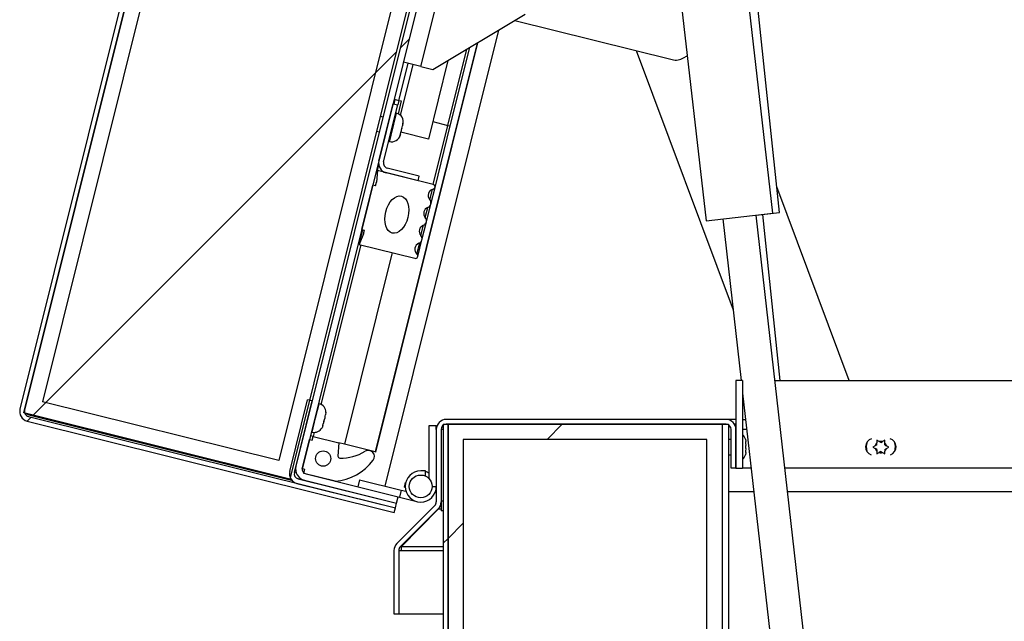
# Paper-space layout 'Top Level(2)' of a CAD drawing. Units: inches. Extents: x 0.1 to 10.8, y 0.2 to 8.4.
# Drawn here: x 1.8 to 2.1, y 2.6 to 2.8 of the extents above; entities that cross this region are included whole.
import ezdxf

# ---------------------------------------------------------------- set-up
doc = ezdxf.new("R2010")
doc.units = ezdxf.units.IN
doc.header["$MEASUREMENT"] = 0
pattern_1 = [(45, (0, 0), (-0.08838834764831845, 0.08838834764831845), [])]
pattern_2 = [(135.0000000000002, (0, 0), (-0.08838834764831814, -0.08838834764831875), [])]
pattern_3 = [(135.0000000000002, (0, 0), (-0.5303300858899088, -0.5303300858899125), []), (135.0000000000002, (-6.172125317348642e-16, 0.176776695), (-0.5303300858899088, -0.5303300858899125), []), (135.0000000000002, (-1.23442506696121e-15, 0.353553391), (-0.5303300858899088, -0.5303300858899125), []), (135.0000000000002, (-1.851637598696074e-15, 0.530330086), (-0.5303300858899088, -0.5303300858899125), [])]

psp = doc.layouts.new('Top Level(2)')

# ---------------------------------------------------------------- hatches: boundary and pattern name
at = {"linetype": 'Continuous', "lineweight": 18}
h = psp.add_hatch(dxfattribs=at)
h.set_pattern_fill('ANSI31', angle=2.8e-322, style=0)
h.set_pattern_definition(pattern_1)
edge = h.paths.add_edge_path(flags=0)
edge.add_line((2.027315714793561, 3.512598140142146), (2.143023480151972, 3.483748954091884))
edge.add_line((2.143023480151972, 3.483748954091884), (2.143403297528064, 3.485272318382138))
edge.add_line((2.143403297528064, 3.485272318382138), (2.027695532169652, 3.514121504432399))
edge.add_arc((2.026909286008953, 3.510968043322002), 0.00325, 75.99999999999746, 165.9999999999899)
edge.add_line((2.023755824898556, 3.511754289482701), (1.825218266680561, 2.715463636391233))
edge.add_arc((1.828371727790958, 2.714677390230534), 0.00325, 165.9999999999965, 255.9999999999964)
edge.add_line((1.827585481630259, 2.711523929120137), (1.948144725620051, 2.681465133591877))
edge.add_line((1.948144725620051, 2.681465133591877), (1.948524542996142, 2.68298849788213))
edge.add_line((1.948524542996142, 2.68298849788213), (1.82796529900635, 2.71304729341039))
edge.add_arc((1.828371727790958, 2.714677390230534), 0.001680000000000001, 166.0000000000047, 255.9999999999963, ccw=False)
edge.add_line((1.826741630970814, 2.715083819015141), (2.025279189188809, 3.511374472106609))
edge.add_arc((2.026909286008953, 3.510968043322002), 0.001680000000000001, 75.99999999999181, 165.9999999999881, ccw=False)
h = psp.add_hatch(dxfattribs=at)
h.set_pattern_fill('ANSI31', style=0)
h.set_pattern_definition(pattern_1)
h.paths.add_polyline_path([(2.112822324650208, 3.490469916177656), (2.025495709285368, 3.512242886781627), (1.82652511087425, 2.714215404340125), (1.913851726239089, 2.692442433736154)], flags=0)
h.paths.add_polyline_path([(1.910209857085708, 2.698503521845533), (1.832586198983628, 2.717857273493506), (2.029137578438749, 3.506181798672249), (2.106761236540829, 3.486828047024275)], flags=0)
h = psp.add_hatch(dxfattribs=at)
h.set_pattern_fill('ANSI31', style=0)
h.set_pattern_definition(pattern_1)
h.paths.add_polyline_path([(2.106761236540832, 3.486828047024274), (2.029137578438752, 3.506181798672248), (1.832586198983631, 2.717857273493506), (1.91020985708571, 2.698503521845531)], flags=0)
h = psp.add_hatch(dxfattribs=at)
h.set_pattern_fill('ANSI31', angle=2.8e-322, style=0)
h.set_pattern_definition(pattern_1)
edge = h.paths.add_edge_path(flags=0)
edge.add_line((1.917978526541408, 2.696188339803423), (2.114622465313786, 3.484884100127038))
edge.add_line((2.114622465313786, 3.484884100127038), (2.11251886417922, 3.485408586796698))
edge.add_line((2.11251886417922, 3.485408586796698), (1.915874925406842, 2.696712826473083))
edge.add_arc((1.919608623361552, 2.695781911018815), 0.003847999999999705, 165.9999999999956, 256.0000000000028)
edge.add_line((1.918677707907284, 2.692048213064105), (1.948904360372234, 2.684511862172384))
edge.add_line((1.948904360372234, 2.684511862172384), (1.949428847041894, 2.68661546330695))
edge.add_line((1.949428847041894, 2.68661546330695), (1.919202194576944, 2.694151814198671))
edge.add_arc((1.919608623361552, 2.695781911018815), 0.001679999999999705, 165.9999999999881, 256, ccw=False)
h = psp.add_hatch(dxfattribs=at)
h.set_pattern_fill('ANSI31', style=0)
h.set_pattern_definition(pattern_1)
edge = h.paths.add_edge_path(flags=0)
edge.add_line((1.945483482780025, 2.793070606006076), (1.955982082538331, 2.790453011095687))
edge.add_line((1.955982082538331, 2.790453011095687), (1.956361899914423, 2.791976375385941))
edge.add_line((1.956361899914423, 2.791976375385941), (1.945863300156117, 2.794593970296329))
edge.add_arc((1.946269728940724, 2.796224067116472), 0.00168, 166.0000000000065, 255.9999999999963, ccw=False)
edge.add_line((1.94463963212058, 2.79663049590108), (1.949296628610874, 2.815308688631893))
edge.add_line((1.949296628610874, 2.815308688631893), (1.947773264320621, 2.815688506007985))
edge.add_line((1.947773264320621, 2.815688506007985), (1.943116267830327, 2.797010313277172))
edge.add_arc((1.946269728940724, 2.796224067116472), 0.003249999999999999, 165.9999999999984, 255.9999999999964)
h = psp.add_hatch(dxfattribs=at)
h.set_pattern_fill('ANSI34', angle=90.0000000000002, style=0)
h.set_pattern_definition(pattern_3)
edge = h.paths.add_edge_path(flags=0)
edge.add_arc((1.960781434130678, 2.788444891553461), 0.0007874015748031343, 282.497347336733, 436.0000000000324)
edge.add_line((1.960971923812252, 2.789208903936356), (1.942635664823403, 2.793780646769661))
edge.add_line((1.942635664823403, 2.793780646769661), (1.942334892543826, 2.789990836611377))
edge.add_line((1.942334892543826, 2.789990836611377), (1.942032490174327, 2.788777966953532))
edge.add_line((1.942032490174327, 2.788777966953532), (1.941120412191628, 2.789005373535395))
edge.add_line((1.941120412191628, 2.789005373535395), (1.937491583757633, 2.774450937641255))
edge.add_line((1.937491583757633, 2.774450937641255), (1.938403661740332, 2.774223531059392))
edge.add_line((1.938403661740332, 2.774223531059392), (1.938101259370833, 2.773010661401546))
edge.add_line((1.938101259370833, 2.773010661401546), (1.936587617433411, 2.769523253612761))
edge.add_line((1.936587617433411, 2.769523253612761), (1.95492387642226, 2.764951510779456))
edge.add_arc((1.955114366103834, 2.765715523162351), 0.0007874015748031367, 256.0000000000089, 409.5026526632629)
edge.add_arc((1.956996289557451, 2.767919179005223), 0.002110482991410275, 110.36696046207709, 229.5026526632427, ccw=False)
edge.add_arc((1.955713693868294, 2.77137407151286), 0.001574803149606297, 290.3669604621056, 401.5392850023165)
edge.add_arc((1.958472135032019, 2.773817907900068), 0.002110482991410298, 110.46071499766421, 221.5392850023568, ccw=False)
edge.add_arc((1.957183887734361, 2.777270697039481), 0.001574803149606296, 290.4607149976524, 401.5392850023219)
edge.add_arc((1.959942328898085, 2.779714533426688), 0.002110482991410262, 110.46071499765429, 221.5392850023478, ccw=False)
edge.add_arc((1.958654081600428, 2.783167322566102), 0.001574803149606297, 290.4607149976373, 401.633039537912)
edge.add_arc((1.961408520161597, 2.785615669386695), 0.002110482991410273, 102.49734733674421, 221.6330395379208, ccw=False)
edge = h.paths.add_edge_path(flags=0)
edge.add_ellipse((1.94900895523739, 2.779308936632328), major_axis=(-0.001512011847497975, -0.006064348289224955), ratio=0.6000000000000013, start_angle=360, end_angle=360, ccw=False)
h = psp.add_hatch(dxfattribs=at)
h.set_pattern_fill('ANSI31', style=0)
h.set_pattern_definition(pattern_1)
h.paths.add_polyline_path([(2.062563973881006, 2.724789915731554), (2.060395973881006, 2.724789915731554), (2.060395973881006, 2.696039915731554), (2.062563973881006, 2.696039915731554)], flags=0)
h = psp.add_hatch(dxfattribs=at)
h.set_pattern_fill('ANSI31', angle=90.0000000000002, style=0)
h.set_pattern_definition(pattern_2)
edge = h.paths.add_edge_path(flags=0)
edge.add_line((1.91535043873719, 2.694609225338514), (1.921217044705482, 2.718138896700707))
edge.add_line((1.921217044705482, 2.718138896700707), (1.919693680415228, 2.718518714076799))
edge.add_line((1.919693680415228, 2.718518714076799), (1.913827074446936, 2.694989042714606))
edge.add_arc((1.916980535557333, 2.694202796553907), 0.003250000000000058, 165.9999999999974, 255.9999999999964)
edge.add_line((1.916194289396634, 2.69104933544351), (1.948524542996151, 2.682988497882128))
edge.add_line((1.948524542996151, 2.682988497882128), (1.948904360372242, 2.684511862172382))
edge.add_line((1.948904360372242, 2.684511862172382), (1.916574106772726, 2.692572699733763))
edge.add_arc((1.916980535557333, 2.694202796553907), 0.001680000000000058, 166.0000000000029, 256, ccw=False)
h = psp.add_hatch(dxfattribs=at)
h.set_pattern_fill('ANSI31', angle=2.8e-322, style=0)
h.set_pattern_definition(pattern_1)
edge = h.paths.add_edge_path(flags=0)
edge.add_line((1.965822764340933, 2.71045791573155), (1.964252764340934, 2.71045791573155))
edge.add_line((1.964252764340934, 2.71045791573155), (1.964252764340935, 2.473707915731551))
edge.add_arc((1.962572764340935, 2.473707915731551), 0.00168, 270, 360, ccw=False)
edge.add_line((1.962572764340935, 2.47202791573155), (1.927990764340935, 2.47202791573155))
edge.add_line((1.927990764340935, 2.47202791573155), (1.927990764340935, 2.47045791573155))
edge.add_line((1.927990764340935, 2.47045791573155), (1.962572764340935, 2.470457915731551))
edge.add_arc((1.962572764340935, 2.473707915731551), 0.003249999999999999, 270.0000000000008, 360.0000000000008)
edge.add_line((1.965822764340935, 2.473707915731551), (1.965822764340933, 2.71045791573155))
h = psp.add_hatch(dxfattribs=at)
h.set_pattern_fill('ANSI31', angle=90.0000000000002, style=0)
h.set_pattern_definition(pattern_2)
edge = h.paths.add_edge_path(flags=0)
edge.add_line((2.058825973881007, 2.708789915731557), (2.058825973881007, 2.696039915731557))
edge.add_line((2.058825973881007, 2.696039915731557), (2.060395973881007, 2.696039915731557))
edge.add_line((2.060395973881007, 2.696039915731557), (2.060395973881007, 2.708789915731557))
edge.add_arc((2.057145973881006, 2.708789915731556), 0.00325, 1.565811535489315e-11, 90)
edge.add_line((2.057145973881006, 2.712039915731556), (1.965227973881006, 2.712039915731557))
edge.add_arc((1.965227973881006, 2.708789915731557), 0.00325, 90, 180)
edge.add_line((1.961977973881006, 2.708789915731557), (1.961977973881006, 2.684956109809269))
edge.add_arc((1.960297973881006, 2.684956109809269), 0.001680000000000001, 315.00000000004286, 360, ccw=False)
edge.add_line((1.961485913273399, 2.683768170416877), (1.949014015388398, 2.671296272531875))
edge.add_arc((1.951312112427255, 2.668998175493019), 0.00325, 135.0000000000055, 180.0000000000086)
edge.add_line((1.948062112427254, 2.668998175493019), (1.948062112427254, 2.648204211924268))
edge.add_line((1.948062112427254, 2.648204211924268), (1.949632112427254, 2.648204211924268))
edge.add_line((1.949632112427254, 2.648204211924268), (1.949632112427254, 2.668998175493019))
edge.add_arc((1.951312112427255, 2.668998175493019), 0.001680000000000001, 135.0000000000046, 180.0000000000151, ccw=False)
edge.add_line((1.950124173034861, 2.670186114885412), (1.962596070919862, 2.682658012770414))
edge.add_arc((1.960297973881006, 2.684956109809269), 0.00325, 315.0000000000174, 360.0000000000008)
edge.add_line((1.963547973881006, 2.684956109809269), (1.963547973881006, 2.708789915731557))
edge.add_arc((1.965227973881006, 2.708789915731557), 0.001680000000000001, 89.9999999999992, 180, ccw=False)
edge.add_line((1.965227973881006, 2.710469915731556), (2.057145973881006, 2.710469915731556))
edge.add_arc((2.057145973881006, 2.708789915731556), 0.001680000000000001, 2.9388047551037744e-11, 89.9999999999992, ccw=False)
h = psp.add_hatch(dxfattribs=at)
h.set_pattern_fill('ANSI34', style=0)
h.set_pattern_definition([(45, (0, 0), (-0.5303300858899107, 0.5303300858899107), []), (45, (0.176776695, 0), (-0.5303300858899107, 0.5303300858899107), []), (45, (0.353553391, 0), (-0.5303300858899107, 0.5303300858899107), []), (45, (0.530330086, 0), (-0.5303300858899107, 0.5303300858899107), [])])
h.paths.add_polyline_path([(2.050822764340934, 2.470457915731556), (2.055822764340935, 2.470457915731556), (2.055822764340934, 2.710457915731556), (1.965822764340933, 2.710457915731556), (1.965822764340935, 2.470457915731556), (1.970822764340934, 2.470457915731556), (1.970822764340934, 2.705457915731556), (2.050822764340934, 2.705457915731556)], flags=0)
h = psp.add_hatch(dxfattribs=at)
h.set_pattern_fill('ANSI31', angle=2.8e-322, style=0)
h.set_pattern_definition(pattern_1)
h.paths.add_polyline_path([(2.057990764340934, 2.710469915731551), (2.055822764340934, 2.710469915731551), (2.055822764340934, 2.594699915731551), (2.057990764340934, 2.594699915731551)], flags=0)
h = psp.add_hatch(dxfattribs=at)
h.set_pattern_fill('ANSI34', angle=90.0000000000002, style=0)
h.set_pattern_definition(pattern_3)
edge = h.paths.add_edge_path(flags=0)
edge.add_line((1.921469387605446, 2.706469209855689), (1.921166985235946, 2.705256340197844))
edge.add_line((1.921166985235946, 2.705256340197844), (1.920293719082298, 2.705474069903883))
edge.add_line((1.920293719082298, 2.705474069903883), (1.917874500126301, 2.695771112641123))
edge.add_line((1.917874500126301, 2.695771112641123), (1.918747766279949, 2.695553382935084))
edge.add_line((1.918747766279949, 2.695553382935084), (1.91844536391045, 2.694340513277238))
edge.add_line((1.91844536391045, 2.694340513277238), (1.928754756002132, 2.691770093136492))
edge.add_arc((1.927291730301299, 2.709208830355646), 0.01749999999999999, 274.7956086643136, 322.9579818475952)
edge.add_arc((1.939663736545059, 2.699871621912843), 0.001999999999999994, 322.9579818475971, 481.585632102403)
edge.add_arc((1.930669094530479, 2.714500422335515), 0.01517280951902819, 268.46228733699513, 301.58563210239544, ccw=False)
edge.add_arc((1.930278705121453, 2.699957851795503), 0.0006250000000000003, 176.0000000000683, 268.46228733700485, ccw=False)
edge.add_line((1.929655227590041, 2.700001449591592), (1.929959475210361, 2.704352393269191))
edge.add_line((1.929959475210361, 2.704352393269191), (1.921469387605446, 2.706469209855689))
edge = h.paths.add_edge_path(flags=0)
edge.add_arc((1.924808854389328, 2.699195252088465), 0.002499999999999977, 0, 360)
h = psp.add_hatch(dxfattribs=at)
h.set_pattern_fill('ANSI31', angle=90.0000000000002, style=0)
h.set_pattern_definition(pattern_2)
h.paths.add_polyline_path([(2.050822764340934, 2.470457915731554), (2.050822764340934, 2.705457915731553), (1.970822764340934, 2.705457915731553), (1.970822764340934, 2.470457915731553)], flags=0)

# ---------------------------------------------------------------- linework, layer by layer
at = {"color": 7, "linetype": 'Continuous', "lineweight": 25}
for p, q in [((2.02375582489856, 3.511754289482699), (1.825218266680561, 2.715463636391231)), ((1.82652511087425, 2.714215404340123), (2.025495709285372, 3.512242886781625)), ((2.025279189188813, 3.511374472106608), (1.826741630970815, 2.71508381901514)), ((2.029137578438756, 3.506181798672246), (1.832586198983632, 2.717857273493504)), ((2.112822324650211, 3.490469916177654), (1.91385172623909, 2.692442433736153)), ((2.106761236540835, 3.486828047024272), (1.910209857085711, 2.69850352184553)), ((2.112518864179223, 3.485408586796696), (1.915874925406843, 2.696712826473081)), ((2.11462246531379, 3.484884100127035), (1.917978526541409, 2.696188339803421)), ((1.956927204042855, 2.827899176661626), (2.097241903490672, 3.390670697901702)), ((2.072472237597995, 2.779800950887932), (2.041868298054092, 3.048408280941229)), ((2.026638147664613, 2.987323484144227), (2.05056671637048, 2.77730513200171)), ((2.074702777214219, 2.779948460567957), (2.054017530689022, 2.976755434834144)), ((1.960878248240251, 2.826914070702744), (1.991183688787143, 2.845123416469652)), ((1.987791418994058, 2.843085135141878), (2.039437671937297, 2.830208278041206)), ((1.945156045584794, 2.690146020162211), (1.982494512873543, 2.83990243285137)), ((1.942088171788815, 2.701328369574207), (1.975606692346045, 2.835763812745467)), ((1.966574374107144, 2.808424328780311), (1.97300042445901, 2.834197809009511)), ((2.027621587296141, 2.833154358826212), (2.05945027496879, 2.748024666653461)), ((2.043222471789846, 2.830773920169076), (2.044394482305208, 2.831478135132843)), ((1.949674631572753, 2.816824775704208), (1.952698655267747, 2.828953472282649)), ((1.956927204042855, 2.827899176661626), (1.951175290977491, 2.829333289658741)), ((1.956927204042855, 2.827899176661626), (1.960878248240251, 2.826914070702744)), ((1.965811973961288, 2.829878552193602), (1.959384109195206, 2.804097794746452)), ((1.948078907474398, 2.815612300610872), (1.948456910436275, 2.817128387683186)), ((1.9481512672825, 2.817204593080299), (1.949674631572753, 2.816824775704208)), ((1.943116267830328, 2.79701031327717), (1.947773264320622, 2.815688506007982)), ((1.944639632120582, 2.796630495901078), (1.949296628610875, 2.815308688631891)), ((1.947773264320622, 2.815688506007982), (1.949296628610875, 2.815308688631891)), ((1.949674631572754, 2.816824775704208), (1.949296628610877, 2.815308688631895)), ((1.950462093728945, 2.81662843933749), (1.949418893627543, 2.81244439226092)), ((1.949674631572754, 2.816824775704208), (1.950462093728945, 2.81662843933749)), ((1.944460053708058, 2.811361514046262), (1.943557678682617, 2.811586501409171)), ((1.948910270817492, 2.812622361649653), (1.948643439492766, 2.812688890170943)), ((1.950671349874204, 2.807594984881533), (1.950896451595667, 2.808497818574087)), ((1.951025261496303, 2.809389704497395), (1.950896451595667, 2.808497818574087)), ((1.950896451595663, 2.808497818574075), (1.950931072976321, 2.808636677347502)), ((1.95094949262571, 2.808710554526081), (1.951015262132555, 2.808974341610137)), ((1.951015262132555, 2.808974341610137), (1.951025261496303, 2.809389704497395)), ((1.951015262132555, 2.808974341610137), (1.951040764272219, 2.809076625105667)), ((1.960971923812256, 2.789208903936365), (1.96581036172425, 2.808614818461885)), ((1.961545446513576, 2.788254401871896), (1.966574374107144, 2.808424328780311)), ((1.942348069204619, 2.806735022777791), (1.94325044423006, 2.806510035414882)), ((1.950243248459619, 2.805877963890295), (1.949938265773077, 2.805030002775852)), ((1.95013355716372, 2.805438016132132), (1.950145162702918, 2.805484563407467)), ((1.950224828810228, 2.805804086711718), (1.950145162702918, 2.805484563407467)), ((1.950243248459619, 2.805877963890295), (1.950454453580616, 2.806725061362657)), ((1.959384109195206, 2.804097794746452), (1.950360358940845, 2.806347668375527)), ((1.950464452944366, 2.807140424249916), (1.950454453580616, 2.806725061362657)), ((1.946320989295009, 2.803374051198694), (1.946587820619735, 2.803307522677403)), ((1.942635664823408, 2.79378064676967), (1.943084234897802, 2.795579763071407)), ((1.956361899914424, 2.791976375385938), (1.945863300156118, 2.794593970296327)), ((1.942635664823404, 2.79378064676966), (1.942334892543827, 2.789990836611375)), ((1.960971923812253, 2.789208903936355), (1.942635664823404, 2.79378064676966)), ((1.955982082538333, 2.790453011095685), (1.945483482780026, 2.793070606006073)), ((1.955982082538333, 2.790453011095685), (1.956361899914424, 2.791976375385938)), ((1.937491583757634, 2.774450937641254), (1.941120412191629, 2.789005373535393)), ((1.942032490174328, 2.788777966953529), (1.941120412191629, 2.789005373535393)), ((1.942032490174328, 2.788777966953529), (1.942334892543827, 2.789990836611375)), ((1.960182106366221, 2.78278634320296), (1.961545446513569, 2.788254401871866)), ((2.097603410809463, 2.724789915731558), (2.073812103100098, 2.788422658699655)), ((1.958711912500155, 2.77688971767634), (1.960182106366213, 2.782786343202931)), ((2.05056671637048, 2.777305132001712), (2.072472237597995, 2.779800950887934)), ((2.087605336834236, 2.598289915731549), (2.066995857290987, 2.779176996166365)), ((2.067000199281495, 2.779138887004766), (2.074702777214219, 2.779948460567959)), ((2.074958002267979, 2.724789915731556), (2.069221160468099, 2.77937231943184)), ((1.957241718634088, 2.77099309214972), (1.958711912500147, 2.776889717676311)), ((2.056043096677229, 2.777929086723254), (2.062097540448814, 2.724789915731548)), ((1.936587617433416, 2.76952325361277), (1.937797226911413, 2.774374732244143)), ((1.938101259370834, 2.773010661401545), (1.936587617433412, 2.76952325361276)), ((1.937491583757634, 2.774450937641254), (1.938403661740333, 2.77422353105939)), ((1.938101259370834, 2.773010661401545), (1.938403661740333, 2.77422353105939)), ((1.937155240433287, 2.769381729303837), (1.924090622572456, 2.716982409083687)), ((1.936587617433412, 2.76952325361276), (1.954923876422261, 2.764951510779455)), ((1.955878378486733, 2.765525033480785), (1.95724171863408, 2.77099309214969)), ((1.94746463252497, 2.76681130916309), (1.931778779697132, 2.703898789714953)), ((2.060395973881007, 2.724789915731552), (2.060395973881007, 2.696039915731552)), ((2.062563973881007, 2.724789915731552), (2.060395973881007, 2.724789915731552)), ((2.062563973881007, 2.724789915731552), (2.062563973881007, 2.696039915731552)), ((2.073192482384077, 2.724789915731554), (2.296864916289619, 2.724789915731552)), ((2.062563973881008, 2.720696082037704), (2.076510394898972, 2.598289915731549)), ((1.910209857085711, 2.69850352184553), (1.832586198983632, 2.717857273493504)), ((1.913827074446937, 2.694989042714604), (1.91969368041523, 2.718518714076797)), ((1.915350438737191, 2.694609225338512), (1.921217044705483, 2.718138896700705)), ((1.921217044705483, 2.718138896700705), (1.91969368041523, 2.718518714076797)), ((1.92350053043549, 2.717199157225731), (1.923233699110763, 2.717265685747021)), ((1.91385172623909, 2.692442433736153), (1.82652511087425, 2.714215404340123)), ((1.827234359680656, 2.714020717497809), (1.828099995551942, 2.713587531747256)), ((1.925717865464978, 2.714376980843824), (1.925617828545292, 2.713600497043914)), ((1.82758548163026, 2.711523929120135), (1.948144725620052, 2.681465133591875)), ((1.827965299006351, 2.713047293410388), (1.948524542996144, 2.682988497882128)), ((1.828099995551942, 2.713587531747256), (1.914428393321314, 2.692063444742765)), ((1.924737012126641, 2.710067735346037), (1.924863154574986, 2.710573665072768)), ((1.925051277887623, 2.711328186468247), (1.924775068182032, 2.710595627477203)), ((1.925051277887623, 2.711328186468247), (1.925303562784312, 2.712340045921708)), ((1.925403599703998, 2.713116529721618), (1.925303562784312, 2.712340045921708)), ((1.925491686096948, 2.713094567317184), (1.925617828545292, 2.713600497043914)), ((1.964252764340935, 2.710457915731549), (1.965822764340935, 2.710457915731549)), ((1.964252764340935, 2.710457915731549), (1.964252764340935, 2.473707915731548)), ((2.057145973881007, 2.712039915731554), (1.965227973881007, 2.712039915731554)), ((2.057145973881007, 2.710469915731554), (1.965227973881007, 2.710469915731555)), ((1.965247964340933, 2.710469915731549), (1.965247964340933, 2.710457915731549)), ((1.965822764340935, 2.710457915731554), (2.055822764340935, 2.710457915731554)), ((1.965822764340935, 2.470457915731554), (1.965822764340935, 2.710457915731554)), ((1.965822764340935, 2.710457915731549), (1.965822764340935, 2.473707915731548)), ((2.055822764340935, 2.710469915731549), (2.057990764340935, 2.710469915731549)), ((2.055822764340935, 2.710469915731549), (2.055822764340935, 2.594699915731549)), ((2.055822764340935, 2.710457915731554), (2.055822764340935, 2.470457915731554)), ((2.057165964340933, 2.712039854251209), (2.057165964340933, 2.712039915731549)), ((2.060395973881008, 2.712039915731549), (2.057165964340933, 2.712039915731549)), ((2.057990764340935, 2.710469915731549), (2.057990764340935, 2.594699915731549)), ((2.060395973881007, 2.710469915731549), (2.059928077401732, 2.710469915731549)), ((2.062563973881008, 2.712039915731549), (2.06355021945466, 2.712039915731549)), ((1.920911248913006, 2.707950846774771), (1.921178080237733, 2.707884318253481)), ((1.921800857758611, 2.707798664026035), (1.92146938760545, 2.7064692098557)), ((1.924737012126641, 2.710067735346037), (1.924460802421048, 2.709335176354993)), ((1.95958597388101, 2.692612952070212), (1.95958597388101, 2.710039915731564)), ((1.95958597388101, 2.710039915731564), (1.96197797388101, 2.710039915731564)), ((1.96197797388101, 2.708789915731549), (1.96197797388101, 2.710039915731564)), ((1.961977973881007, 2.708789915731554), (1.961977973881006, 2.684956109809267)), ((1.963547973881007, 2.708789915731554), (1.963547973881006, 2.684956109809267)), ((1.964252764340935, 2.708789915731549), (1.963547973881006, 2.708789915731549)), ((2.058825973881008, 2.696039915731554), (2.058825973881008, 2.708789915731554)), ((2.060395973881008, 2.696039915731554), (2.060395973881008, 2.708789915731554)), ((1.917874500126302, 2.695771112641121), (1.920293719082299, 2.705474069903882)), ((1.920293719082299, 2.705474069903882), (1.921166985235947, 2.705256340197842)), ((1.92146938760545, 2.7064692098557), (1.920596121451801, 2.706686939561739)), ((1.921166985235947, 2.705256340197842), (1.921469387605447, 2.706469209855687)), ((1.921469387605447, 2.706469209855687), (1.929959475210361, 2.704352393269189)), ((1.929959475210361, 2.704352393269189), (1.929655227590041, 2.70000144959159)), ((1.931778779697132, 2.703898789714953), (1.929959475210364, 2.704352393269203)), ((2.050822764340935, 2.705457915731554), (1.970822764340935, 2.705457915731554)), ((1.970822764340935, 2.705457915731554), (1.970822764340935, 2.470457915731554)), ((2.050822764340935, 2.470457915731554), (2.050822764340935, 2.705457915731554)), ((2.058825973881008, 2.705469915731552), (2.057990764340935, 2.705469915731552)), ((2.063505190843869, 2.705567991942907), (2.063595973881007, 2.704790371909088)), ((2.063505190843869, 2.70426895383723), (2.063595973881009, 2.703491333803414)), ((2.06359597388101, 2.704268953837229), (2.063595973881007, 2.704790371909088)), ((2.107469346269078, 2.704770956595723), (2.106691726235261, 2.705219915731574)), ((2.106691726235261, 2.703719915731574), (2.106691726235261, 2.704321997459871)), ((2.107990764340939, 2.704469915731573), (2.107469346269078, 2.704770956595723)), ((2.107990764340939, 2.704469915731573), (2.108512182412801, 2.704770956595723)), ((2.109289802446616, 2.705219915731572), (2.108512182412801, 2.704770956595723)), ((2.109289802446614, 2.703719915731571), (2.109289802446615, 2.704321997459872)), ((1.941933347640471, 2.701366971569905), (1.931778779697132, 2.703898789714953)), ((1.942088171788815, 2.701328369574207), (1.941933347640471, 2.701366971569905)), ((2.063595973881009, 2.702448497659692), (2.063505190843872, 2.701670877625875)), ((2.063595973881009, 2.701149459554014), (2.063505190843872, 2.7003718395202)), ((2.063595973881009, 2.702448497659692), (2.063595973881009, 2.703491333803414)), ((2.063595973881009, 2.701149459554014), (2.063595973881009, 2.701670877625875)), ((2.106170308163401, 2.703418874867424), (2.105392688129586, 2.702969915731575)), ((2.105392688129586, 2.702969915731575), (2.106170308163402, 2.702520956595724)), ((2.106691726235261, 2.703719915731574), (2.106170308163401, 2.703418874867424)), ((2.10669172623526, 2.702219915731573), (2.106170308163402, 2.702520956595724)), ((2.10669172623526, 2.702219915731573), (2.106691726235262, 2.701617834003275)), ((2.10669172623526, 2.700719915731573), (2.107469346269076, 2.701168874867423)), ((2.107990764340938, 2.701469915731574), (2.107469346269076, 2.701168874867423)), ((2.107990764340938, 2.701469915731574), (2.108512182412799, 2.701168874867424)), ((2.108512182412799, 2.701168874867424), (2.109289802446614, 2.700719915731573)), ((2.109289802446614, 2.703719915731571), (2.109811220518475, 2.703418874867423)), ((2.109289802446614, 2.702219915731572), (2.109811220518478, 2.702520956595721)), ((2.109289802446614, 2.702219915731572), (2.109289802446616, 2.701617834003272)), ((2.110588840552294, 2.702969915731572), (2.109811220518475, 2.703418874867423)), ((2.109811220518478, 2.702520956595721), (2.110588840552294, 2.702969915731572)), ((2.057990764340935, 2.700469915731552), (2.058825973881008, 2.700469915731552)), ((1.91874776627995, 2.695553382935082), (1.917874500126302, 2.695771112641121)), ((1.918445363910451, 2.694340513277237), (1.91874776627995, 2.695553382935082)), ((1.928754756002133, 2.691770093136491), (1.918445363910451, 2.694340513277237)), ((1.958385973881009, 2.695159915731564), (1.95685797388101, 2.695159915731564)), ((1.958385973881009, 2.693464491033701), (1.958385973881009, 2.695159915731564)), ((2.060395973881008, 2.696039915731554), (2.058825973881008, 2.696039915731554)), ((2.060395973881007, 2.696039915731552), (2.062563973881007, 2.696039915731552)), ((2.065373189187486, 2.696039915731549), (2.062563973881007, 2.696039915731549)), ((2.324530546359043, 2.696039915731552), (2.076468131122749, 2.696039915731554)), ((1.916194289396635, 2.691049335443508), (1.948524542996151, 2.682988497882126)), ((1.916574106772727, 2.692572699733761), (1.948904360372243, 2.68451186217238)), ((1.918677707907285, 2.692048213064103), (1.948904360372234, 2.684511862172382)), ((1.919202194576945, 2.69415181419867), (1.949428847041895, 2.686615463306949)), ((1.936792096424294, 2.692231386902277), (1.936213419250021, 2.689910439525025)), ((1.936792096424294, 2.692231386902277), (1.950436880075051, 2.688829360245407)), ((1.951520403106001, 2.689795943967285), (1.951890059762478, 2.691278555837034)), ((1.950436880075051, 2.688829360245407), (1.949858202900776, 2.686508412868155)), ((1.950436880075051, 2.688829360245407), (1.951993996468432, 2.688441127524851)), ((1.951746795028783, 2.689739498121318), (1.951520403106001, 2.689795943967285)), ((2.066256076216216, 2.688290915731549), (2.057990764340935, 2.688290915731549)), ((2.6036236784167, 2.688290915731549), (2.07735101815148, 2.688290915731549)), ((1.948524542996151, 2.682988497882126), (1.948904360372243, 2.68451186217238)), ((1.948904360372234, 2.684511862172382), (1.949428847041895, 2.686615463306949)), ((1.949428847041889, 2.686615463306943), (1.949858202900776, 2.686508412868155)), ((1.949858202900776, 2.686508412868155), (1.95561933377554, 2.685072001613031)), ((1.963547964340933, 2.684948235142653), (1.963547964340933, 2.682039915731549)), ((1.948144725620052, 2.681465133591875), (1.948524542996144, 2.682988497882128)), ((1.949014015388399, 2.671296272531873), (1.9614859132734, 2.683768170416875)), ((1.950124173034862, 2.670186114885411), (1.962596070919863, 2.682658012770411)), ((1.950397764340922, 2.670186114885404), (1.962747973880994, 2.682658012770406)), ((1.962747973880994, 2.682658012770406), (1.962747973880994, 2.682820694158851)), ((1.962747973880994, 2.682658012770406), (1.963547964340933, 2.682658012770406)), ((1.963547964340933, 2.683768170416868), (1.963323085449192, 2.683768170416868)), ((1.964252764340935, 2.682039915731549), (1.963547964340933, 2.682039915731549)), ((1.948062112427255, 2.668998175493016), (1.948062112427255, 2.648204211924266)), ((1.949632112427255, 2.668998175493016), (1.949632112427255, 2.648204211924266)), ((1.949697764340922, 2.668998175493011), (1.949697764340922, 2.648204211924261)), ((1.949697764340922, 2.668998175493011), (1.950397764340922, 2.668998175493011)), ((1.950397764340922, 2.670186114885404), (1.950397764340922, 2.670459706191474)), ((1.950397764340922, 2.670186114885404), (1.950397764340922, 2.668998175493011)), ((1.948062112427255, 2.648204211924266), (1.949632112427255, 2.648204211924266)), ((1.949697764340922, 2.648204211924261), (1.964252764340935, 2.648204211924261))]:
    psp.add_line(p, q, dxfattribs=at)
at = {"color": 8, "linetype": 'Continuous', "lineweight": 25}
for p, q in [((1.975413266202002, 2.835647590592822), (1.941933347640471, 2.701366971569905)), ((1.96581036172425, 2.808614818461885), (1.97204592239454, 2.833624286308191)), ((1.950186556421258, 2.811933604095338), (1.954328752087892, 2.828547043498044)), ((1.947113920457182, 2.805417593874572), (1.948910270817492, 2.812622361649653)), ((1.960820520450329, 2.809858925621216), (1.96581036172425, 2.808614818461885)), ((1.96581036172425, 2.808614818461885), (1.966574374107144, 2.808424328780311)), ((1.946587820619735, 2.803307522677403), (1.947113920457182, 2.805417593874572)), ((1.959831113276005, 2.784213554564621), (1.960674005585732, 2.787594210969497)), ((1.958362629809313, 2.778315001631435), (1.959204577769301, 2.781691870456386)), ((1.956892435943246, 2.772418376104814), (1.957734383903235, 2.775795244929766)), ((1.955625714798785, 2.766314291692077), (1.956555407585795, 2.770043085796265)), ((1.922339305336611, 2.712541737739606), (1.923500530435489, 2.717199157225731)), ((1.828099995551942, 2.713587531747256), (1.828155207694399, 2.71380897555552)), ((1.921178080237732, 2.707884318253481), (1.922339305336611, 2.712541737739606)), ((2.06392051018164, 2.70878991573155), (2.062563973881007, 2.70878991573155)), ((1.916932256238697, 2.693017103064599), (1.916806977747025, 2.69251463847882)), ((1.96060797388101, 2.690039915731564), (1.96197797388101, 2.690039915731564)), ((1.963547964340933, 2.685289915731549), (1.964252764340934, 2.685289915731549)), ((1.964252764340934, 2.670186114885404), (1.950397764340922, 2.670186114885404)), ((1.950397764340922, 2.668998175493011), (1.964252764340935, 2.668998175493011))]:
    psp.add_line(p, q, dxfattribs=at)
at = {"color": 7, "linetype": 'Continuous', "lineweight": 25}
for centre, radius in [((1.924808854389329, 2.699195252088463), 0.002499999999999667), ((1.95685797388101, 2.690039915731564), 0.003750000000000364)]:
    psp.add_circle(centre, radius, dxfattribs=at)
for centre, radius, start, end in [((2.040647281415295, 2.835059756672587), 0.005000000000000334, 256.0000000000043, 301.0000000000024), ((1.948202649272863, 2.809784246650295), 0.002925000000000428, 346.0000000000223, 76.00000000000041), ((1.947295442164364, 2.80614563767676), 0.002924999999999944, 256.0000000000034, 346.0000000000118), ((1.946269728940725, 2.796224067116471), 0.003250000000000212, 165.9999999999965, 255.9999999999983), ((1.946269728940725, 2.796224067116471), 0.001679999999999879, 165.999999999989, 256.0000000000045), ((1.960781434130678, 2.78844489155346), 0.0007874015748035683, 282.4973473367716, 76.0000000000081), ((1.961408520161598, 2.785615669386693), 0.002110482991410559, 102.4973473367457, 221.6330395379167), ((1.959942328898087, 2.779714533426687), 0.002110482991410329, 110.4607149976706, 221.5392850023406), ((1.958654081600429, 2.783167322566099), 0.001574803149606497, 290.4607149976582, 41.63303953790176), ((1.957183887734362, 2.777270697039479), 0.001574803149606534, 290.4607149976449, 41.5392850023385), ((1.95847213503202, 2.773817907900066), 0.002110482991410163, 110.4607149976706, 221.5392850023446), ((1.955713693868296, 2.771374071512858), 0.001574803149606843, 290.3669604620961, 41.53928500234522), ((1.956996289557452, 2.767919179005221), 0.002110482991410665, 110.3669604620892, 229.5026526632514), ((1.955114366103835, 2.765715523162349), 0.000787401574803175, 255.9999999999932, 49.50265266324984), ((1.92279290889086, 2.714361042226373), 0.002924999999999944, 0.06015480456806103, 76.00000000000254), ((1.828371727790959, 2.714677390230532), 0.003250000000000428, 165.9999999999984, 255.9999999999983), ((1.828371727790959, 2.714677390230532), 0.001680000000000256, 165.9999999999908, 256.0000000000007), ((1.965227973881007, 2.708789915731554), 0.003249999999999975, 90, 180), ((1.965227973881007, 2.708789915731554), 0.001680000000000348, 90, 180), ((2.057145973881007, 2.708789915731554), 0.003250000000000419, 7.829057677447647e-12, 90), ((2.057145973881007, 2.708789915731554), 0.001680000000000792, 1.514549848315246e-11, 90), ((1.921885701782361, 2.710722433252839), 0.002925000000000048, 256.0000000000034, 331.7690347367572), ((2.06067097388101, 2.704844915731552), 0.002925000000000237, 14.06015480463072, 49.67071669979509), ((2.105790764340935, 2.703039915731554), 0.002810000000000449, 107.5764558093812, 248.7786788163926), ((2.107990764340938, 2.702969915731573), 0.004800000000000268, 159.2555242302517, 197.0996103887722), ((2.107990764340937, 2.702969915731573), 0.001874999999999175, 133.8537786120136, 166.1462213879468), ((2.107990764340937, 2.702969915731573), 0.001875000000001676, 73.85377861197409, 106.1462213878993), ((2.107990764340937, 2.702969915731573), 0.001875000000001354, 13.85377861202032, 46.14622138795627), ((2.110190764340935, 2.703039915731554), 0.002810000000000126, 291.2213211838157, 72.42354419042981), ((2.107990764340938, 2.702969915731573), 0.004800000000000009, 342.9003908047536, 20.74447454418265), ((1.93066909453048, 2.714500422335513), 0.01517280951902809, 268.462287336995, 301.5856321023962), ((1.93966373654506, 2.699871621912841), 0.002000000000000314, 322.957981847587, 121.5856321024022), ((2.107990764340937, 2.702969915731573), 0.00187499999999824, 193.8537786119979, 226.1462213879974), ((2.107990764340937, 2.702969915731573), 0.001875000000000205, 253.8537786120325, 286.1462213880064), ((2.107990764340937, 2.702969915731573), 0.001875000000002839, 313.8537786120261, 346.1462213879505), ((1.9272917303013, 2.709208830355644), 0.01750000000000025, 274.795608664313, 322.9579818475945), ((1.930278705121454, 2.6999578517955), 0.0006250000000002926, 175.9999999999907, 268.4622873370034), ((2.06067097388101, 2.701094915731552), 0.002925000000000115, 310.3292833002057, 345.7690347368855), ((1.916980535557334, 2.694202796553905), 0.003250000000000212, 165.9999999999974, 255.9999999999983), ((1.916980535557334, 2.694202796553905), 0.001679999999999825, 166.0000000000037, 255.9999999999971), ((1.917544839528605, 2.695474040443965), 0.001920000000000037, 165.9999999999895, 220.8655592483615), ((1.919608623361553, 2.695781911018813), 0.003847999999999837, 165.9999999999948, 255.999999999998), ((1.919608623361553, 2.695781911018813), 0.001680000000000202, 165.9999999999761, 255.9999999999971), ((1.95685797388101, 2.690039915731564), 0.005120000000000458, 90, 0), ((1.956857973881011, 2.690039915731564), 0.00512000000000019, 57.80431817831701, 72.63622009865625), ((1.917544839528605, 2.695474040443965), 0.004620000000000107, 217.9111212961934, 237.7462052572024), ((1.960297973881007, 2.684956109809267), 0.001679999999999682, 315.0000000000383, 0), ((1.960297973881007, 2.684956109809267), 0.003249999999999753, 315.0000000000118, 0), ((1.951312112427255, 2.668998175493017), 0.003249999999999975, 135, 180.0000000000165), ((1.951312112427255, 2.668998175493017), 0.001680000000000348, 134.9999999999947, 180.0000000000311)]:
    psp.add_arc(centre, radius, start, end, dxfattribs=at)
psp.add_ellipse((1.949008955237391, 2.779308936632327), major_axis=(-0.001512011847498274, -0.006064348289224863), ratio=0.5999999999999914, dxfattribs=at)
for points, knots in [([(1.950671349874204, 2.807594984881533), (1.950662459227578, 2.807561185204321), (1.950620535107454, 2.807401801777294), (1.950533237649808, 2.807255612147586), (1.950464452944366, 2.807140424249916)], [0, 0, 0, 0, 0.2120651929941095, 1, 1, 1, 1]), ([(1.949938265773077, 2.805030002775852), (1.950007050478519, 2.805145190673524), (1.950094347936163, 2.805291380303233), (1.950136272056292, 2.805450763730255), (1.950145162702918, 2.805484563407467)], [0, 0, 0, 0, 0.787934807005629, 1, 1, 1, 1]), ([(1.827645811258256, 2.713935982351598), (1.827656223612368, 2.713927435842176), (1.827793417735124, 2.713814826258389), (1.827952753022948, 2.713696696262136), (1.828099995551942, 2.713587531747256)], [0, 0, 0, 0, 0.07589504493928705, 1, 1, 1, 1]), ([(1.924775068182032, 2.710595627477203), (1.924812788458633, 2.710586222755971), (1.924860660790539, 2.710574286843066), (1.924862718257796, 2.710573773858862), (1.924863154574986, 2.710573665072768)], [0, 0, 0, 0, 0.7879348070057328, 1, 1, 1, 1]), ([(1.925491686096948, 2.713094567317184), (1.925491249779758, 2.713094676103278), (1.925489192312507, 2.713095189087479), (1.9254413199806, 2.713107125000385), (1.925403599703998, 2.713116529721618)], [0, 0, 0, 0, 0.212065192994105, 1, 1, 1, 1]), ([(2.06359597388101, 2.704268953837229), (2.063595524206566, 2.704268953837229), (2.063593403752767, 2.704268953837226), (2.063544065875036, 2.704268953837228), (2.063505190843868, 2.70426895383723)], [0, 0, 0, 0, 0.2120651929923776, 1, 1, 1, 1]), ([(2.106691726235261, 2.705219915731574), (2.106691726235263, 2.704985144313261), (2.106691726235264, 2.704687186390568), (2.106691726235262, 2.70438589159817), (2.106691726235261, 2.704321997459871)], [0, 0, 0, 0, 0.7879348070047844, 1, 1, 1, 1]), ([(2.109289802446615, 2.704321997459872), (2.109289802446615, 2.704385891598169), (2.109289802446613, 2.704687186390566), (2.109289802446614, 2.704985144313259), (2.109289802446616, 2.705219915731572)], [0, 0, 0, 0, 0.2120651929923776, 1, 1, 1, 1]), ([(2.063505190843872, 2.701670877625875), (2.06354406587504, 2.701670877625876), (2.063593403752772, 2.701670877625878), (2.063595524206566, 2.701670877625876), (2.063595973881009, 2.701670877625875)], [0, 0, 0, 0, 0.7879348070047844, 1, 1, 1, 1]), ([(2.106691726235262, 2.701617834003275), (2.106691726235261, 2.701553939864976), (2.106691726235262, 2.701252645072579), (2.106691726235261, 2.700954687149886), (2.10669172623526, 2.700719915731573)], [0, 0, 0, 0, 0.2120651929941047, 1, 1, 1, 1]), ([(2.109289802446614, 2.700719915731573), (2.109289802446614, 2.700954687149885), (2.109289802446613, 2.701252645072577), (2.109289802446615, 2.701553939864974), (2.109289802446616, 2.701617834003272)], [0, 0, 0, 0, 0.7879348070057326, 1, 1, 1, 1])]:
    psp.add_open_spline(points, degree=3, knots=knots, dxfattribs=at)

doc.saveas('drawing.dxf')
